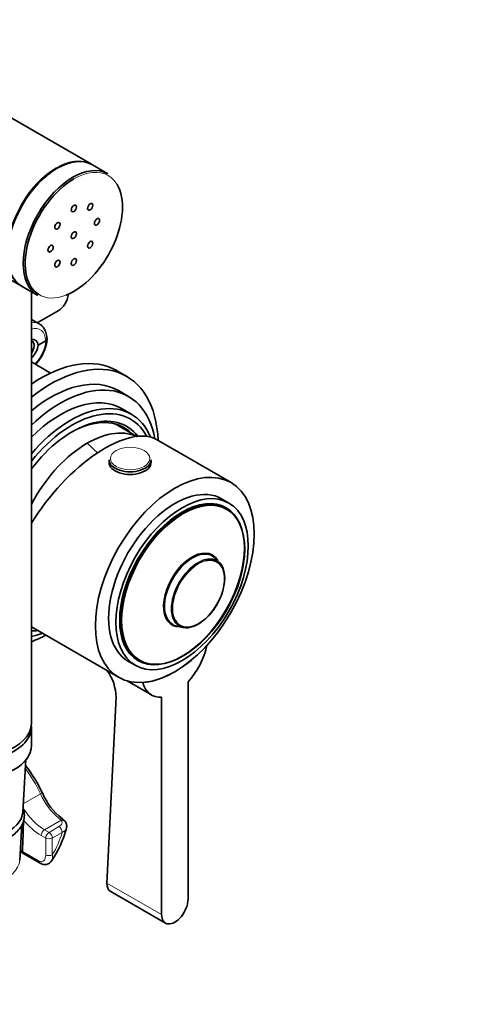
# Model space of a CAD drawing. Units: millimetres. Extents: x 0 to 1478, y 0 to 1758.
# Drawn here: x 1149 to 1247, y 328 to 538 of the extents above; entities that cross this region are included whole.
import ezdxf
from ezdxf import colors
from ezdxf.entities.mleader import LeaderData, LeaderLine
from ezdxf.math import Vec2, Vec3

# ---------------------------------------------------------------- set-up
doc = ezdxf.new("R2010")
doc.units = ezdxf.units.MM
doc.layers.add('DV6_Défaut', color=7, linetype='Continuous')
doc.layers.add('Défaut', color=7, linetype='Continuous')

# ---------------------------------------------------------------- blocks, each defined once
blk = doc.blocks.new('_DOT')
at = {"color": 0}
blk.add_line((0, 0), (-1, 0), dxfattribs=at)
at = {"color": 0, "const_width": 0.333}
blk.add_lwpolyline([(-0.1665, 0, 1), (0.1665, 0, 1)], format="xyb", close=True, dxfattribs=at)
blk = doc.blocks.new('SE5')
at = {"layer": 'DV6_Défaut', "color": 7, "linetype": 'Continuous', "lineweight": 35}
for p, q in [((1164.42, 507.33), (1136, 523.75)), ((1167.96, 505.29), (1164.64, 507.21)), ((1121, 497.77), (1149.42, 481.35)), ((1149.64, 481.23), (1152.96, 479.31)), ((1151.61, 387.95), (1151.61, 480.09)), ((1152.87, 473.49), (1157.3, 476.05)), ((1153.29, 473.24), (1151.61, 474.21)), ((1153.04, 468.67), (1154.66, 469.6)), ((1155.72, 462.75), (1151.61, 465.13)), ((1171.97, 462.03), (1169.85, 463.25)), ((1172.34, 457.77), (1170.22, 459)), ((1172.96, 453.95), (1170.84, 455.17)), ((1174.14, 449.23), (1169.53, 451.89)), ((1194.24, 439.36), (1178.34, 448.54)), ((1168.19, 444.25), (1168.19, 443.68)), ((1177.19, 443.68), (1177.19, 444.25)), ((1193.79, 435), (1192.24, 435.89)), ((1193.27, 433.85), (1192.46, 434.32)), ((1191.9, 422.12), (1190.96, 423.16)), ((1151.61, 408.55), (1170.24, 397.79)), ((1182.63, 408.73), (1184, 408.43)), ((1173.71, 401.85), (1174.52, 401.38)), ((1172.24, 401.25), (1173.79, 400.35)), ((1172.05, 397.02), (1177.24, 394.02)), ((1185.07, 350.4), (1185.07, 396.83)), ((1167.75, 353.86), (1169.68, 393.52)), ((1179.41, 393.57), (1179.41, 347.13)), ((1151.61, 383.22), (1151.61, 387.14)), ((1149.75, 368.96), (1150.44, 380.3)), ((1149.12, 358.74), (1149.58, 366.28)), ((1149.63, 360.31), (1153.45, 358.1)), ((1168.43, 352.12), (1180.24, 345.3))]:
    blk.add_line(p, q, dxfattribs=at)
at = {"layer": 'DV6_Défaut', "color": 7, "linetype": 'Continuous', "lineweight": 18}
for p, q in [((1153.58, 372.92), (1149.86, 370.78)), ((1157.97, 367.29), (1154.41, 365.24)), ((1155.37, 364.68), (1157.49, 365.91)), ((1157.97, 367.29), (1157.64, 367.59)), ((1154.66, 363.46), (1153.7, 364.01)), ((1154.41, 365.24), (1155.37, 364.68)), ((1158.2, 364.68), (1156.08, 363.46)), ((1154.66, 359.88), (1154.66, 363.46)), ((1156.08, 363.46), (1156.08, 359.88)), ((1149.69, 360.61), (1153.25, 358.56)), ((1179.41, 347.13), (1167.75, 353.86))]:
    blk.add_line(p, q, dxfattribs=at)
at = {"layer": 'DV6_Défaut', "color": 7, "linetype": 'Continuous', "lineweight": 35}
for centre, radius, start, end in [((1159.57, 393.39), 10.11, 0.7439, 35.2702), ((1122.27, 357.78), 35.2, 25.757, 37.0222), ((1165.74, 377.84), 12.68, 202.0191, 233.2955), ((-5237.05, 602.46), 6391.32, 357.831437, 357.891448), ((1157.06, 365.94), 2.02, 35.0015, 61.8812), ((1135.72, 372.02), 24.25, 326.5381, 344.4909), ((1154.46, 359.52), 1.71, 234.238, 329.9077)]:
    blk.add_arc(centre, radius, start, end, dxfattribs=at)
at = {"layer": 'DV6_Défaut', "color": 7, "linetype": 'Continuous', "lineweight": 18}
blk.add_arc((1165.73, 377.97), 13.16, 202.5493, 232.0437, dxfattribs=at)
for centre, major_axis, ratio, start_param, end_param in [((1156.92, 494.34), (-7.5, -12.99), 0.57735, 3.141593, 6.283185), ((1160.67, 492.18), (7.35, 12.73), 0.57735, 0, 0.785398), ((1160.67, 492.18), (7.35, 12.73), 0.57735, 5.973398, 6.283185), ((1160.67, 492.18), (7.35, 12.73), 0.57735, 3.111292, 3.759601), ((1150.42, 467.97), (-2.79, -5.31), 0.601964, 3.106186, 3.576182), ((1151.12, 467.61), (-2.29, -4.45), 0.606728, 2.316658, 3.709244), ((1151.12, 467.52), (2.69, 4.22), 0.546379, 4.360603, 5.531831), ((1156.29, 420.35), (-20, 34.64), 0.57735, -1.125276, -1.043265), ((1187.33, 415.63), (-3.92, -6.79), 0.57735, 3.653851, 5.923944), ((1141.79, 369.02), (10.61, -18.37), 0.57735, 1.451972, 1.750828), ((1153.08, 372.63), (-0.898, -0.439), 0.048567, 3.170346, 4.098582), ((1154.41, 373.4), (5, -8.66), 0.57735, 4.792188, 5.497787), ((1153.7, 373), (5.5, -9.53), 0.57735, 4.993431, 5.497787), ((1157.49, 365.09), (0.5, -0.866), 0.57735, 0.785398, 2.356194), ((1157.6, 366.8), (-0.557, -0.831), 0.554411, 3.166794, 3.964376), ((1154.41, 364.42), (0.5, 0.866), 0.57735, 0.785398, 2.356194), ((1155.37, 363.87), (0.5, 0.866), 0.57735, 0.785398, 2.356194), ((1155.37, 363.87), (-0.5, 0.866), 0.57735, 3.926991, 5.497787), ((1149.71, 363.87), (6.5, 11.26), 0.57735, 4.691673, 5.102996), ((1155.37, 363.87), (1, 0), 0.57735, 3.926991, 5.497787), ((1155.37, 360.29), (-1, 0), 0.57735, 0.785398, 2.356194), ((1139.11, 358.95), (-10.02, 0), 0.57735, 2.040339, 3.10623), ((1153.95, 358.97), (0.5, 0.866), 0.57735, 2.356194, 3.124724)]:
    blk.add_ellipse(centre, major_axis=major_axis, ratio=ratio, start_param=start_param, end_param=end_param, dxfattribs=at)
at = {"layer": 'DV6_Défaut', "color": 7, "linetype": 'Continuous', "lineweight": 35}
for centre, major_axis, ratio, start_param, end_param in [((1157.14, 494.22), (-7.5, -12.99), 0.57735, 3.141593, 6.283185), ((1160.46, 492.3), (-7.5, -12.99), 0.57735, 3.141593, 6.283185), ((1156.92, 494.34), (-7.5, -12.99), 0.57735, 3.12745, 3.141593), ((1160.67, 492.18), (7.35, 12.73), 0.57735, 0.785398, 3.111292), ((1160.67, 492.18), (7.35, 12.73), 0.57735, 3.759601, 5.973398), ((1156.92, 494.34), (-7.5, -12.99), 0.57735, 0, 0.014143), ((1151.48, 486.14), (-5.83, 10.09), 0.57735, 3.141593, 3.728878), ((1151.13, 467.44), (-1.24, -2.41), 0.606678, 2.378071, 3.59385), ((1150.7, 467.81), (1.05, 1.82), 0.57735, 0, 0.131337), ((1150.7, 467.81), (1.05, 1.82), 0.57735, 4.581052, 6.283185), ((1151.13, 467.68), (1.45, 2.29), 0.546414, 4.251881, 5.46766), ((1153.6, 435.11), (-16.25, -28.15), 0.57735, 3.141593, 4.013941), ((1155.72, 433.88), (-16.25, -28.15), 0.57735, 2.401582, 4.107112), ((1155.72, 433.88), (-14.5, -25.11), 0.57735, 3.141593, 4.129135), ((1157.84, 432.66), (-14.5, -25.11), 0.57735, 2.544619, 4.236109), ((1157.84, 432.66), (-13, -22.52), 0.57735, 3.141593, 4.273185), ((1159.96, 431.43), (-13, -22.52), 0.57735, 2.729401, 4.399032), ((1160.32, 431.23), (-12.5, -21.65), 0.57735, 2.800803, 4.442403), ((1160.32, 431.23), (-11.62, -20.14), 0.57735, 2.906681, 4.485583), ((1159.96, 431.43), (-11.38, -19.7), 0.57735, 2.993207, 3.916061), ((1163.5, 429.39), (-11.25, -19.49), 0.57735, 3.199642, 4.771521), ((1163.5, 429.39), (-11.25, -19.49), 0.57735, 3.199642, 4.771521), ((1163.79, 429.23), (-15.16, -18.89), 0.446201, 3.210177, 4.983535), ((1172.69, 444.25), (-4.5, 0), 0.57735, 0, 3.141593), ((1172.69, 443.68), (-4.5, 0), 0.57735, 0, 3.141593), ((1182.24, 418.57), (10, 17.32), 0.57735, 0, 3.141593), ((1183.9, 417.62), (9.37, 16.24), 0.57735, 0, 3.141593), ((1183.09, 418.08), (9.37, 16.24), 0.57735, 0, 0.033193), ((1185.93, 416.44), (4.31, 7.46), 0.57735, 0, 3.480061), ((1186.03, 416.38), (-4.24, -7.34), 0.57735, 2.959607, 6.283185), ((1187.33, 415.63), (-3.92, -6.79), 0.57735, 0, 3.653851), ((1185.93, 416.44), (4.31, 7.46), 0.57735, 5.944717, 6.283185), ((1187.33, 415.63), (-3.92, -6.79), 0.57735, 5.923944, 6.283185), ((1160.32, 431.23), (-12.5, -21.65), 0.57735, 0.269986, 0.283794), ((1186.03, 416.38), (-4.24, -7.34), 0.57735, 0, 0.181986), ((1159.96, 431.43), (-13, -22.52), 0.57735, 0.313357, 0.394791), ((1157.84, 432.66), (-14.5, -25.11), 0.57735, 0.47628, 0.596002), ((1155.72, 433.88), (-16.25, -28.15), 0.57735, 0.605277, 0.74001), ((1182.24, 418.57), (-12, -20.78), 0.57735, 0.37011, 1.200687), ((1182.24, 402.68), (-5, -8.66), 0.57735, 1.196915, 2.103688), ((1183.09, 418.08), (9.37, 16.24), 0.57735, 3.1084, 3.141593), ((1182.24, 402.68), (5, 8.66), 0.57735, 2.608701, 3.515474), ((1139.11, 387.95), (-12.5, 0), 0.57735, 0, 3.141593), ((1139.11, 387.14), (-12.5, 0), 0.57735, 0, 3.198191), ((1139.11, 383.22), (12.5, 0), 0.57735, 3.141593, 6.283185), ((1153.08, 372.63), (-0.898, -0.439), 0.048567, 3.142096, 3.170346), ((1139.11, 369.18), (-10.65, 0), 0.57735, 1.291297, 3.10623), ((1157.97, 366.48), (-0.775, -0.632), 0.738751, 3.142848, 4.170296), ((1182.24, 348.76), (2, 3.46), 0.57735, 2.356194, 5.497787)]:
    blk.add_ellipse(centre, major_axis=major_axis, ratio=ratio, start_param=start_param, end_param=end_param, dxfattribs=at)
for centre, major_axis in [((1160.67, 497.9), (-0.4, -0.693)), ((1164.17, 498.24), (-0.4, -0.693)), ((1157.17, 494.2), (-0.4, -0.693)), ((1165.62, 495.04), (-0.4, -0.693)), ((1160.67, 492.18), (-0.4, -0.693)), ((1155.72, 489.32), (-0.4, -0.693)), ((1164.17, 490.16), (-0.4, -0.693)), ((1157.17, 486.12), (-0.4, -0.693)), ((1160.67, 486.46), (-0.4, -0.693)), ((1182.24, 418.57), (12, 20.78)), ((1183.79, 417.67), (10, 17.32)), ((1183.79, 417.67), (9.42, 16.32)), ((1184.03, 417.54), (-9.3, -16.11)), ((1187.22, 415.7), (4.02, 6.96))]:
    blk.add_ellipse(centre, major_axis=major_axis, ratio=0.57735, dxfattribs=at)
at = {"layer": 'DV6_Défaut', "color": 7, "linetype": 'Continuous', "lineweight": 18}
blk.add_ellipse((1172.69, 444.5), major_axis=(-4.2, 0), ratio=0.57735, dxfattribs=at)
at = {"layer": 'DV6_Défaut', "color": 7, "linetype": 'Continuous', "lineweight": 35}
for points, knots in [([(1154.96, 469.93), (1154.95, 470.17), (1154.91, 470.75), (1154.67, 471.68), (1154.17, 472.51), (1153.69, 473.04), (1153.38, 473.17), (1153.32, 473.2)], [0, 0, 0, 0, 0.156571, 0.4501, 0.706399, 0.952929, 1, 1, 1, 1]), ([(1152.52, 464.6), (1152.53, 464.6), (1152.83, 464.93), (1153.39, 465.64), (1154.09, 466.82), (1154.6, 468.04), (1154.89, 469.17), (1154.94, 469.79), (1154.96, 470.09)], [0, 0, 0, 0, 0.003523, 0.21445, 0.425004, 0.636351, 0.849673, 1, 1, 1, 1]), ([(1154.95, 470.02), (1154.95, 470.02), (1154.95, 470.02), (1154.95, 469.86), (1154.85, 469.71), (1154.66, 469.6)], [0, 0, 0, 0, 0.023107, 0.023107, 1, 1, 1, 1]), ([(1138.17, 361.61), (1138.72, 361.58), (1139.89, 361.57), (1141.64, 361.73), (1143.4, 362.08), (1145.04, 362.59), (1146.52, 363.28), (1147.81, 364.12), (1148.85, 365.1), (1149.61, 366.19), (1150.05, 367.36), (1150.15, 368.55), (1150, 369.4), (1149.85, 369.83), (1149.83, 369.9)], [0, 0, 0, 0, 0.081651, 0.172657, 0.263809, 0.355258, 0.447146, 0.539546, 0.632233, 0.72415, 0.813753, 0.900234, 0.98473, 1, 1, 1, 1]), ([(1159.06, 365.54), (1159.09, 365.61), (1159.2, 365.87), (1159.13, 366.43), (1158.93, 366.91), (1158.75, 367.08), (1158.73, 367.1)], [0, 0, 0, 0, 0.127965, 0.536298, 0.952153, 1, 1, 1, 1]), ([(1149.28, 361.08), (1149.29, 361.06), (1149.3, 361.05), (1149.38, 360.84), (1149.45, 360.68), (1149.56, 360.42), (1149.6, 360.32), (1149.65, 360.3), (1149.66, 360.32), (1149.68, 360.41), (1149.69, 360.5), (1149.69, 360.61)], [0, 0, 0, 0, 0.0313115, 0.0313115, 0.3542077, 0.3542077, 0.6771038, 0.6771038, 0.8385519, 0.8385519, 1, 1, 1, 1])]:
    blk.add_open_spline(points, degree=3, knots=knots, dxfattribs=at)
at = {"layer": 'DV6_Défaut', "color": 7, "linetype": 'Continuous', "lineweight": 18}
for points, knots in [([(1157.49, 365.91), (1157.8, 366.09), (1158.02, 366.31), (1158.15, 366.68), (1158.16, 366.81), (1158.12, 367.06), (1158.06, 367.18), (1157.97, 367.29)], [0, 0, 0, 0, 0.5, 0.5, 0.75, 0.75, 1, 1, 1, 1]), ([(1159.09, 365.53), (1159.08, 365.51), (1159.08, 365.49), (1159.01, 365.31), (1158.91, 365.17), (1158.69, 364.97), (1158.6, 364.9), (1158.41, 364.79), (1158.31, 364.73), (1158.2, 364.68)], [0, 0, 0, 0, 0.061711, 0.061711, 0.530855, 0.530855, 0.765428, 0.765428, 1, 1, 1, 1]), ([(1153.25, 358.56), (1153.47, 358.43), (1153.68, 358.39), (1153.95, 358.42), (1154.04, 358.45), (1154.19, 358.54), (1154.26, 358.59), (1154.44, 358.8), (1154.53, 358.98), (1154.64, 359.4), (1154.66, 359.63), (1154.66, 359.88)], [0, 0, 0, 0, 0.25, 0.25, 0.375, 0.375, 0.5, 0.5, 0.75, 0.75, 1, 1, 1, 1]), ([(1156.08, 359.88), (1156.13, 359.57), (1156.14, 359.3), (1156.07, 358.89), (1156.02, 358.75), (1155.95, 358.63)], [0, 0, 0, 0, 0.5999877, 0.5999877, 1, 1, 1, 1])]:
    blk.add_open_spline(points, degree=3, knots=knots, dxfattribs=at)
at = {"layer": 'DV6_Défaut', "color": 7, "linetype": 'Continuous', "lineweight": 35}
blk.add_open_spline([(1168.47, 352.09), (1167.97, 352.38), (1167.71, 353.02), (1167.75, 353.86)], degree=3, dxfattribs=at)

msp = doc.modelspace()

# ---------------------------------------------------------------- block references
at = {"layer": 'Défaut'}
msp.add_blockref('SE5', (0, 0), dxfattribs=at)

# ---------------------------------------------------------------- leaders
at = {"layer": 'Défaut', "color": 7, "linetype": 'Continuous', "lineweight": 18}
ml = msp.add_multileader_mtext('Standard', dxfattribs=at)
ml.set_content('{\\pxsm0.9;\\fSolid Edge ISO|b1||i0||c0|p34;\\W1.;09/11/2021\\P}', color=256)
ml.set_leader_properties()
ml.set_arrow_properties(name='DOT')
ml.build(insert=Vec2(0, 0))
ml.multileader.update_dxf_attribs({"leader_type": 0, "dogleg_length": 0, "arrow_head_size": 12})
ctx = ml.context
ctx.base_point, ctx.char_height, ctx.arrow_head_size, ctx.landing_gap_size = Vec3(1390.41, 1750.71), 12, 12, 4.2
notes = []
notes.append((ctx, [(0, (0, 0, 0), (0, 0), (1, 0), 1, [])]))
ctx.mtext.insert = Vec3(1392.41, 1756.83)
for ctx, leaders in notes:
    for number, flags, end, landing, length, lines in leaders:
        leader = LeaderData()
        leader.index, (leader.has_last_leader_line, leader.has_dogleg_vector, leader.attachment_direction) = number, flags
        leader.last_leader_point, leader.dogleg_vector, leader.dogleg_length = Vec3(end), Vec3(landing), length
        for number, points, colour, breaks in lines:
            line = LeaderLine()
            line.index, line.vertices, line.color, line.breaks = number, Vec3.list(points), colors.encode_raw_color(colour), breaks
            leader.lines.append(line)
        ctx.leaders.append(leader)

doc.saveas('drawing.dxf')
